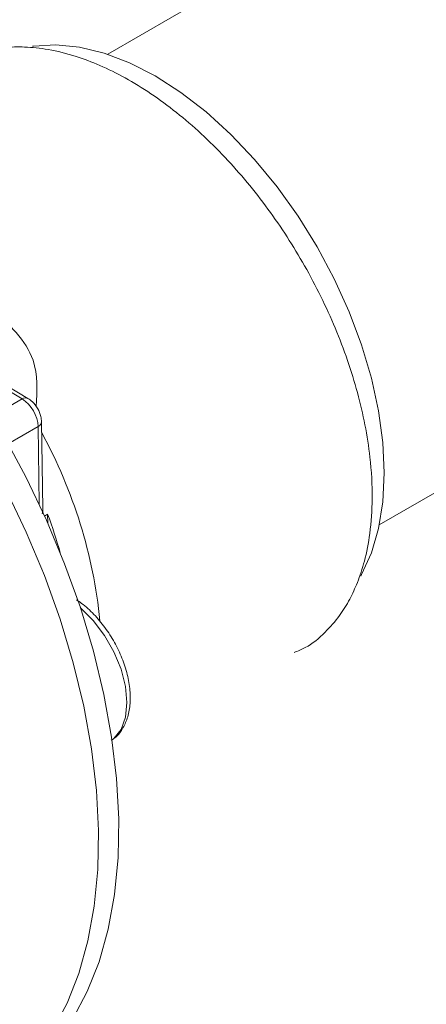
# Model space of a CAD drawing. Units: millimetres. Extents: x 20 to 220, y 5 to 292.
# Drawn here: x 132 to 150, y 27 to 70 of the extents above; entities that cross this region are included whole.
import ezdxf

# ---------------------------------------------------------------- set-up
doc = ezdxf.new("R2010")
doc.units = ezdxf.units.MM

msp = doc.modelspace()

# ---------------------------------------------------------------- linework, layer by layer
at = {"color": 7, "linetype": 'Continuous', "lineweight": 18}
for p, q in [((158.0893, 80.7723), (135.9949, 68.0174)), ((147.8689, 47.4488), (179.7375, 65.8462)), ((132.5109, 52.9792), (129.2484, 54.9284)), ((132.2606, 52.9546), (129.3301, 54.7055)), ((130.9519, 52.1991), (132.2606, 52.9546)), ((131.6466, 50.9959), (132.9553, 51.7514)), ((133.0065, 48.3378), (132.9553, 51.7514)), ((133.1588, 48.1475), (133.1017, 51.9559)), ((133.3694, 47.9172), (133.2357, 47.84)), ((133.3752, 47.5283), (133.3694, 47.9172))]:
    msp.add_line(p, q, dxfattribs=at)
at = {"color": 7, "linetype": 'Continuous', "lineweight": 18, "flags": 128}
for points in [[(132.7033, 68.3665), (132.7448, 68.3728), (133.7277, 68.4327), (134.7652, 68.33), (135.8444, 68.0661), (136.9515, 67.6441), (138.0728, 67.0696), (139.194, 66.3496), (140.3012, 65.4932), (141.3803, 64.5112), (142.4179, 63.416), (143.4008, 62.2213), (144.3167, 60.9421), (145.154, 59.5946), (145.9023, 58.1956), (146.5522, 56.7628), (147.0954, 55.3142), (147.5252, 53.868), (147.8361, 52.4424), (148.0242, 51.0553), (148.0872, 49.7241), (148.0242, 48.4657), (147.8361, 47.2958), (147.5252, 46.2291), (147.0954, 45.2791), (147.0563, 45.209)], [(131.4343, 51.3731), (132.425, 49.5306), (133.3201, 47.6521), (134.1134, 45.7506), (134.7994, 43.8395), (135.3731, 41.9323), (135.8306, 40.0422), (136.1687, 38.1825), (136.3849, 36.3663), (136.4779, 34.6064), (136.4469, 32.915), (136.2921, 31.304), (136.0147, 29.7848), (135.6166, 28.368), (135.1005, 27.0635), (134.4701, 25.8804)], [(131.5411, 49.0204), (132.4362, 47.1419), (133.2295, 45.2404), (133.9155, 43.3293), (134.4892, 41.422), (134.9467, 39.5319), (135.2848, 37.6723), (135.5011, 35.8561), (135.594, 34.0961), (135.563, 32.4047), (135.4083, 30.7938), (135.1308, 29.2746), (134.7327, 27.8577), (134.2166, 26.5532), (133.5862, 25.3702)], [(136.1644, 38.0389), (136.2691, 38.1231), (136.5785, 38.5209), (136.7703, 39.051), (136.8353, 39.6874), (136.7703, 40.3989), (136.5785, 41.1505), (136.2691, 41.9054), (135.8576, 42.6267), (135.3639, 43.2789), (134.8123, 43.83), (134.7986, 43.8417)]]:
    msp.add_lwpolyline(points, dxfattribs=at)
at = {"color": 7, "linetype": 'Continuous', "lineweight": 18}
for centre, radius, start, end in [((132.4062, 52.7586), 0.2442, 64.63484, 126.59917), ((131.413, 51.6631), 1.5449, 3.27815, 56.72185), ((132.8583, 51.9756), 0.2442, 293.39265, 355.36261), ((114.0486, 41.0723), 21.7182, 5.78591, 28.64383), ((112.0392, 39.9974), 22.753, 15.9426, 20.36968)]:
    msp.add_arc(centre, radius, start, end, dxfattribs=at)
for points, knots in [([(144.1458, 41.8789), (144.3124, 41.945), (144.8164, 42.1451), (145.4799, 42.7084), (146.1174, 43.4325), (146.5765, 44.1763), (146.9418, 44.9674), (147.2519, 45.9129), (147.4908, 47.1271), (147.5947, 48.6409), (147.5068, 50.2448), (147.2649, 51.806), (146.8267, 53.6864), (146.0132, 56.047), (144.6718, 58.7729), (143.0331, 61.3059), (141.1345, 63.592), (139.0108, 65.5547), (137.1398, 66.816), (135.6704, 67.5408), (134.5436, 67.9649), (133.4403, 68.238), (132.4003, 68.3482), (131.323, 68.3226), (130.1249, 68.0607), (129.1872, 67.6615), (128.7484, 67.2711), (128.69, 67.2191)], [0, 0, 0, 0, 0.0188624, 0.0570636, 0.0901183, 0.1179654, 0.143199, 0.1729323, 0.2081131, 0.248831, 0.2937783, 0.3271306, 0.3596635, 0.4240102, 0.4871668, 0.548126, 0.610241, 0.6745135, 0.7395661, 0.7716098, 0.8015724, 0.8378965, 0.8698291, 0.8973547, 0.9406538, 0.9921034, 1, 1, 1, 1]), ([(132.8667, 52.6202), (132.9077, 53.3172), (133.0045, 54.9627), (130.8982, 56.9662), (129.0838, 58.6217), (127.646, 60.5767), (126.4525, 60.088), (126.0782, 59.9347)], [0, 0, 0, 0, 0.1820529, 0.4297722, 0.6698308, 0.8964499, 1, 1, 1, 1]), ([(133.1017, 51.9559), (133.0954, 52.0321), (133.0793, 52.2269), (132.9491, 52.5407), (132.7434, 52.8172), (132.5762, 52.9337), (132.5109, 52.9792)], [0, 0, 0, 0, 0.1915399, 0.4897889, 0.8006043, 1, 1, 1, 1]), ([(133.1588, 48.1475), (133.1588, 48.1473), (133.1647, 48.0776), (133.1495, 48.0094), (133.1342, 47.9415)], [0, 0, 0, 0, 0.00276, 1, 1, 1, 1]), ([(136.1544, 38.0529), (136.2056, 38.0819), (136.4012, 38.1931), (136.6471, 38.5193), (136.8745, 38.9983), (136.9869, 39.5728), (136.9864, 40.2203), (136.8675, 40.9182), (136.6365, 41.6314), (136.305, 42.3273), (135.8877, 42.9793), (135.3995, 43.5558), (134.9711, 43.9518), (134.7075, 44.1248), (134.6329, 44.1738)], [0, 0, 0, 0, 0.0304237, 0.1162933, 0.2030515, 0.2936514, 0.3879139, 0.4837678, 0.5794808, 0.6749076, 0.7702793, 0.8658941, 0.9620595, 1, 1, 1, 1])]:
    msp.add_open_spline(points, degree=3, knots=knots, dxfattribs=at)

doc.saveas('drawing.dxf')
